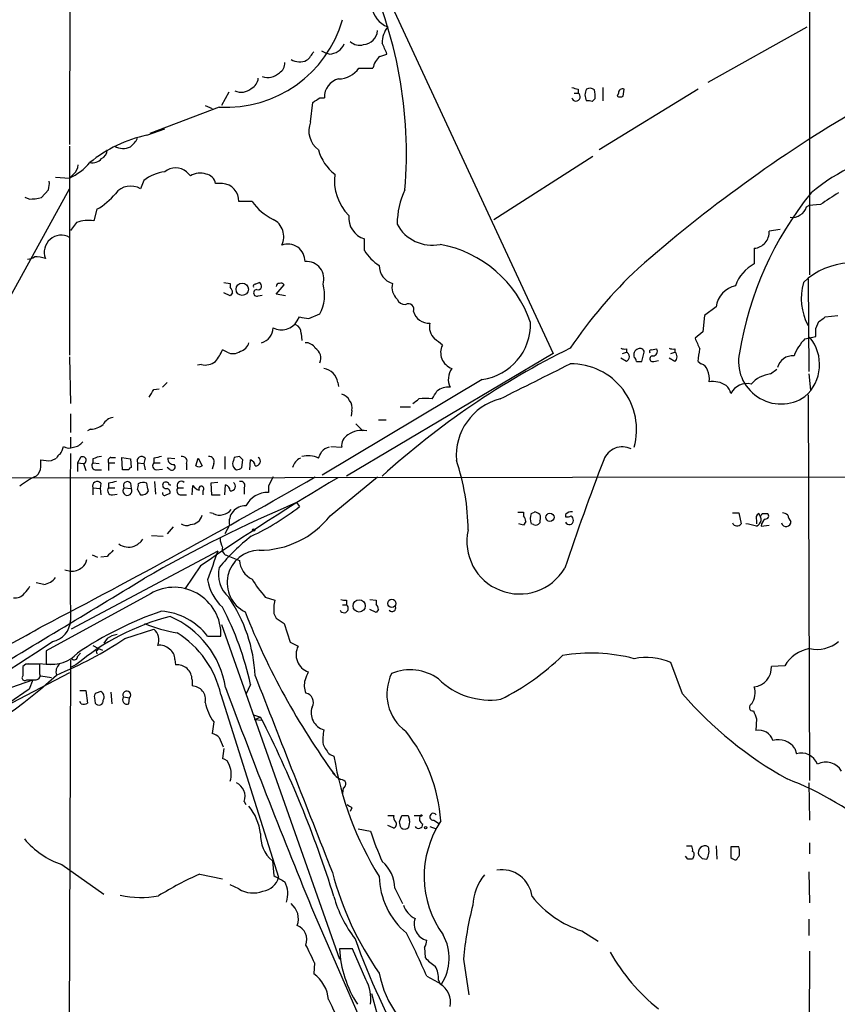
# Model space of a CAD drawing. Extents: x 14 to 1054, y 11 to 884.
# Drawn here: x 697 to 786, y 561 to 668 of the extents above; entities that cross this region are included whole.
import ezdxf

# ---------------------------------------------------------------- set-up
doc = ezdxf.new("R2010")
doc.units = 0
doc.header["$MEASUREMENT"] = 0
doc.layers.add('MAIN', color=5, linetype='CONTINUOUS')

msp = doc.modelspace()

# ---------------------------------------------------------------- linework, layer by layer
at = {"layer": 'MAIN'}
for p, q in [((703.1567, 776.7319), (702.9027, 654.3886)), ((783.1667, 719.8359), (783.2513, 640.2493)), ((722.2067, 703.2413), (755.396, 631.6979)), ((772.2447, 661.1619), (782.9973, 667.1733)), ((730.25, 664.5486), (730.758, 664.2946)), ((731.0967, 664.2099), (730.758, 664.2946)), ((736.6, 663.9559), (737.362, 664.2099)), ((734.314, 662.6859), (735.838, 662.6859)), ((758.1053, 660.3999), (758.1053, 659.9766)), ((771.144, 660.3999), (760.3913, 653.7959)), ((760.8147, 660.5693), (760.8147, 659.1299)), ((763.016, 659.6379), (763.1007, 660.3999)), ((720.1747, 660.0613), (719.4127, 658.6219)), ((730.0807, 659.4686), (730.5887, 659.4686)), ((757.682, 659.9766), (758.1053, 659.9766)), ((759.6293, 659.0453), (759.968, 659.3839)), ((762.508, 659.9766), (762.3387, 659.6379)), ((719.1587, 658.4526), (711.6233, 655.5739)), ((717.6347, 658.6219), (718.3967, 658.2833)), ((729.0647, 656.8439), (729.3187, 658.9606)), ((711.2847, 655.4046), (713.232, 656.0819)), ((702.9027, 654.2193), (702.9027, 631.5286)), ((748.9613, 646.2606), (759.714, 653.1186)), ((701.3787, 650.8326), (702.9027, 650.7479)), ((703.326, 651.1713), (702.9027, 650.7479)), ((716.026, 651.0019), (715.6027, 651.4253)), ((710.946, 650.4939), (710.6073, 649.5626)), ((719.4973, 650.1553), (718.7353, 650.1553)), ((693.166, 631.9519), (702.9027, 649.5626)), ((698.5, 648.4619), (698.0767, 648.6313)), ((700.6167, 649.4779), (699.8547, 648.6313)), ((722.7147, 648.2079), (721.2753, 648.2079)), ((782.9127, 647.6153), (783.1667, 647.7846)), ((784.4367, 647.8693), (783.1667, 647.7846)), ((705.866, 647.3613), (705.5273, 646.0913)), ((703.6647, 645.9219), (702.9873, 645.0753)), ((780.034, 645.1599), (778.8487, 644.9906)), ((734.9067, 642.8739), (734.9067, 644.1439)), ((777.24, 643.1279), (777.24, 641.4346)), ((719.6667, 639.4026), (720.344, 639.3179)), ((720.344, 639.3179), (720.344, 638.8946)), ((723.0533, 639.2333), (723.4767, 639.4026)), ((725.3393, 638.1326), (726.186, 639.1486)), ((783.082, 639.8259), (783.1667, 629.7506)), ((720.344, 637.9633), (719.6667, 638.3019)), ((720.598, 638.3019), (720.344, 637.9633)), ((723.392, 637.9633), (723.8153, 638.0479)), ((726.3553, 637.9633), (725.3393, 638.1326)), ((728.8953, 635.5079), (730.0807, 636.0159)), ((771.8213, 635.8466), (771.652, 634.0686)), ((773.0913, 636.7779), (771.8213, 635.8466)), ((784.9447, 635.6773), (786.2993, 635.8466)), ((727.6253, 635.2539), (727.8793, 635.6773)), ((783.9287, 634.4073), (784.2673, 635.1693)), ((728.0487, 633.8993), (728.1333, 633.1373)), ((771.652, 634.0686), (770.8053, 633.3913)), ((782.7433, 633.3066), (783.9287, 633.5606)), ((720.0053, 631.8673), (719.4973, 632.1213)), ((755.396, 631.6979), (732.9593, 618.4053)), ((762.9313, 631.6979), (763.3547, 631.8673)), ((763.3547, 632.2059), (763.3547, 631.8673)), ((765.048, 630.8513), (765.302, 631.8673)), ((766.064, 632.1213), (766.6567, 632.2059)), ((768.1807, 631.6979), (768.604, 631.8673)), ((768.604, 632.2059), (768.604, 631.8673)), ((702.9027, 631.3593), (702.9873, 626.2793)), ((717.2113, 630.5126), (716.788, 630.4279)), ((763.3547, 630.8513), (762.762, 631.1899)), ((764.4553, 630.8513), (765.048, 630.8513)), ((766.318, 630.8513), (766.826, 630.9359)), ((768.604, 630.8513), (768.0113, 631.1899)), ((771.144, 630.8513), (771.4827, 630.5973)), ((779.018, 629.4966), (779.6953, 630.0046)), ((783.1667, 629.4966), (783.336, 627.7186)), ((713.486, 628.5653), (712.978, 628.0573)), ((747.6913, 628.9039), (730.3347, 618.4899)), ((732.028, 628.5653), (732.1127, 628.1419)), ((712.0467, 627.8033), (712.6393, 627.8879)), ((783.082, 627.2106), (783.2513, 585.3853)), ((702.9873, 625.1786), (702.9873, 623.1466)), ((733.552, 625.5173), (733.4673, 624.9246)), ((738.8013, 625.9406), (739.902, 625.9406)), ((733.9753, 624.0779), (734.7373, 623.3159)), ((736.4307, 624.5013), (737.2773, 624.5013)), ((705.1887, 623.4853), (704.85, 623.3159)), ((702.9873, 622.6386), (702.9873, 621.4533)), ((731.266, 621.6226), (732.4513, 621.5379)), ((699.77, 619.4213), (699.77, 620.1833)), ((700.9553, 620.0986), (701.4633, 620.3526)), ((704.088, 620.4373), (703.7493, 619.8446)), ((703.7493, 619.8446), (703.7493, 618.9133)), ((703.7493, 619.8446), (704.4267, 619.7599)), ((704.4267, 619.7599), (704.6807, 618.9979)), ((705.4427, 620.2679), (705.4427, 619.8446)), ((705.4427, 619.8446), (706.12, 619.7599)), ((707.136, 619.8446), (707.136, 618.9979)), ((707.136, 619.8446), (707.8133, 619.8446)), ((707.39, 620.4373), (707.898, 620.4373)), ((708.66, 619.0826), (708.5753, 620.4373)), ((708.5753, 620.4373), (709.5067, 620.2679)), ((709.5067, 620.2679), (709.5913, 619.3366)), ((710.2687, 619.8446), (710.2687, 618.9979)), ((710.2687, 619.8446), (710.946, 619.7599)), ((711.1153, 620.3526), (710.946, 619.7599)), ((710.946, 619.7599), (711.1153, 619.0826)), ((712.0467, 620.3526), (712.0467, 619.8446)), ((712.0467, 619.8446), (712.724, 619.8446)), ((714.3327, 620.2679), (713.5707, 620.3526)), ((715.6027, 619.7599), (715.6027, 619.0826)), ((716.6187, 619.5059), (716.8727, 620.3526)), ((716.8727, 620.3526), (717.296, 619.5059)), ((718.566, 619.7599), (718.3967, 619.1673)), ((719.7513, 620.5219), (719.7513, 619.1673)), ((721.36, 620.5219), (720.7673, 620.4373)), ((721.614, 619.3366), (721.6987, 620.1833)), ((722.4607, 619.0826), (722.5453, 620.1833)), ((705.6967, 619.0826), (706.374, 619.0826)), ((709.3373, 619.0826), (708.66, 619.0826)), ((712.3007, 619.0826), (712.978, 619.1673)), ((713.8247, 619.0826), (713.486, 619.3366)), ((650.0707, 618.1513), (863.4307, 618.4053)), ((706.2893, 617.6433), (706.2047, 617.0506)), ((707.136, 617.6433), (707.136, 617.1353)), ((709.5067, 617.6433), (709.5913, 617.0506)), ((712.1313, 617.8126), (712.216, 616.4579)), ((718.9893, 617.7279), (718.2273, 617.6433)), ((718.2273, 617.6433), (718.312, 616.3733)), ((731.1813, 614.0873), (736.346, 618.3206)), ((705.4427, 617.1353), (705.4427, 616.3733)), ((705.4427, 617.1353), (706.2047, 617.0506)), ((706.2047, 617.0506), (706.2893, 616.3733)), ((707.136, 617.1353), (707.8133, 617.1353)), ((708.8293, 617.1353), (709.5913, 617.0506)), ((710.2687, 616.9659), (710.6073, 616.3733)), ((713.4013, 616.3733), (713.8247, 616.5426)), ((713.74, 617.4739), (713.9093, 617.4739)), ((714.6713, 617.1353), (715.264, 617.1353)), ((716.1953, 616.3733), (716.28, 617.3893)), ((717.3807, 616.7966), (717.3807, 616.3733)), ((719.7513, 616.3733), (719.836, 617.4739)), ((721.868, 617.1353), (721.868, 616.4579)), ((724.4927, 617.3046), (724.4927, 616.6273)), ((707.5593, 616.3733), (708.0673, 616.4579)), ((714.9253, 616.3733), (715.6027, 616.3733)), ((718.312, 616.3733), (719.2433, 616.3733)), ((727.5407, 615.5266), (727.8793, 615.1033)), ((718.4813, 614.3413), (718.1427, 614.4259)), ((751.586, 614.5106), (752.1787, 614.5106)), ((752.1787, 614.5106), (752.1787, 614.0873)), ((753.0253, 614.3413), (753.364, 614.5106)), ((774.8693, 614.4259), (775.5467, 614.4259)), ((775.5467, 614.4259), (775.8007, 613.2406)), ((752.4327, 613.4946), (752.1787, 613.0713)), ((753.9567, 613.5793), (753.9567, 613.3253)), ((756.7507, 614.2566), (756.7507, 614.0026)), ((777.494, 613.5793), (777.494, 613.2406)), ((778.0867, 614.3413), (778.6793, 614.3413)), ((714.1633, 612.9019), (713.486, 612.1399)), ((720.2593, 613.0713), (719.7513, 612.1399)), ((752.1787, 613.0713), (751.6707, 613.2406)), ((753.2793, 613.1559), (753.0253, 613.2406)), ((778.002, 612.9866), (778.8487, 613.0713)), ((711.7927, 611.9706), (713.0627, 611.8859)), ((718.9893, 610.2773), (703.072, 601.8106)), ((705.358, 609.8539), (705.9507, 609.5999)), ((706.9667, 609.6846), (706.2893, 609.5999)), ((720.09, 609.7693), (721.36, 609.2613)), ((702.3947, 608.2453), (702.9873, 608.0759)), ((717.1267, 608.6686), (715.4333, 606.2133)), ((700.1087, 606.6366), (699.262, 606.8059)), ((711.3693, 605.4513), (700.3627, 599.4399)), ((724.154, 605.2819), (725.17, 604.9433)), ((732.9593, 604.9433), (732.9593, 604.4353)), ((735.4993, 605.0279), (736.1767, 604.9433)), ((736.1767, 604.9433), (736.1767, 604.5199)), ((732.536, 604.4353), (732.9593, 604.4353)), ((736.1767, 603.5886), (735.4993, 603.9273)), ((736.4307, 603.9273), (736.1767, 603.5886)), ((725.0853, 603.5039), (725.3393, 602.9959)), ((725.3393, 602.9959), (726.186, 602.4033)), ((708.914, 600.7946), (712.0467, 601.8106)), ((719.4127, 602.3186), (732.1973, 565.9966)), ((726.186, 602.4033), (726.8633, 600.3713)), ((706.9667, 600.7946), (706.628, 600.2866)), ((717.8887, 601.0486), (719.328, 601.0486)), ((700.3627, 599.4399), (700.3627, 598.0006)), ((705.4427, 600.0326), (706.0353, 599.6939)), ((705.7813, 599.4399), (705.866, 599.1013)), ((706.0353, 599.6939), (706.4587, 599.5246)), ((726.8633, 600.3713), (727.71, 599.9479)), ((702.9873, 598.4239), (702.818, 545.1686)), ((703.7493, 598.8473), (704.088, 599.1859)), ((714.3327, 598.5086), (714.4173, 597.9159)), ((698.1613, 598.0006), (697.8227, 597.7466)), ((697.8227, 597.7466), (697.8227, 596.7306)), ((698.4153, 598.0853), (701.548, 598.0006)), ((699.6853, 596.8999), (699.6853, 598.0006)), ((703.58, 597.9159), (703.072, 597.6619)), ((769.4507, 594.7833), (768.1807, 598.1699)), ((780.542, 597.8313), (779.1027, 597.7466)), ((702.9027, 597.0693), (688.6787, 589.6186)), ((695.0287, 594.9526), (698.9233, 596.3073)), ((698.246, 596.3073), (699.262, 596.3073)), ((698.9233, 596.3073), (698.5, 595.2913)), ((699.77, 596.7306), (700.9553, 596.5613)), ((716.1953, 596.3073), (716.1953, 595.6299)), ((698.5, 595.2913), (696.2987, 593.7673)), ((722.5453, 595.7993), (722.0373, 594.6986)), ((704.0033, 595.1219), (704.6807, 595.1219)), ((704.6807, 595.1219), (704.85, 593.7673)), ((705.612, 594.3599), (705.6967, 593.7673)), ((706.2893, 595.0373), (705.7813, 594.8679)), ((707.39, 594.9526), (707.4747, 593.6826)), ((708.7447, 594.4446), (709.422, 594.3599)), ((709.3373, 593.6826), (709.422, 594.3599)), ((719.328, 594.6986), (725.5933, 574.8866)), ((704.1727, 593.6826), (704.0033, 593.9366)), ((722.884, 592.4973), (723.646, 592.2433)), ((722.884, 592.4973), (723.646, 592.2433)), ((722.884, 592.4973), (723.646, 592.2433)), ((722.9687, 591.9893), (723.646, 592.2433)), ((722.9687, 591.9893), (723.8153, 591.9046)), ((777.494, 592.0739), (777.4093, 590.8039)), ((718.566, 591.7353), (718.3967, 590.4653)), ((719.1587, 590.0419), (719.582, 589.0259)), ((719.6667, 588.8566), (719.4973, 587.7559)), ((781.6427, 588.8566), (781.812, 588.2639)), ((731.1813, 588.1793), (731.6047, 588.0099)), ((732.6207, 584.5386), (732.536, 583.9459)), ((783.1667, 585.1313), (783.2513, 581.0673)), ((721.868, 583.0993), (722.0373, 582.7606)), ((733.552, 582.4219), (733.3827, 581.9986)), ((737.4467, 581.5753), (738.124, 581.5753)), ((738.7167, 580.8979), (738.9707, 581.5753)), ((739.648, 581.5753), (739.8173, 581.0673)), ((740.3253, 581.5753), (741.0027, 581.5753)), ((738.0393, 580.2206), (737.4467, 580.4746)), ((742.0187, 580.3899), (742.696, 580.1359)), ((742.442, 581.0673), (742.95, 580.7286)), ((734.2293, 580.1359), (735.584, 579.8819)), ((769.874, 578.2733), (770.4667, 578.2733)), ((773.0913, 578.2733), (773.176, 576.8339)), ((775.5467, 578.1886), (774.7, 578.1886)), ((774.7, 578.1886), (774.7, 577.0033)), ((783.2513, 578.6119), (783.2513, 577.4266)), ((770.0433, 576.8339), (769.7893, 577.1726)), ((770.636, 577.0879), (770.5513, 576.8339)), ((775.6313, 577.2573), (775.6313, 577.5959)), ((702.056, 576.2413), (706.628, 573.0239)), ((724.916, 576.6646), (725.0853, 575.0559)), ((771.5673, 576.9186), (772.0753, 576.8339)), ((717.042, 575.2253), (719.4973, 574.7173)), ((783.1667, 575.4793), (783.2513, 572.0926)), ((721.2753, 573.6166), (720.344, 574.0399)), ((738.2087, 573.7013), (739.0553, 572.0079)), ((729.488, 570.8226), (741.172, 544.1526)), ((783.1667, 570.3146), (783.1667, 568.5366)), ((758.5287, 569.0446), (760.3067, 567.9439)), ((733.6367, 567.0973), (732.1973, 567.0973)), ((735.076, 563.7953), (733.6367, 567.0973)), ((741.426, 567.2666), (741.5107, 566.1659)), ((783.2513, 566.8433), (783.082, 526.9653)), ((729.488, 565.5733), (729.4033, 564.3879)), ((745.6593, 565.9966), (746.252, 562.1019)), ((741.68, 564.1339), (743.2887, 563.2873)), ((742.95, 563.7106), (743.1193, 563.2873)), ((735.6687, 562.2713), (738.7167, 551.3493))]:
    msp.add_line(p, q, dxfattribs=at)
for centre, radius in [((721.6443, 638.6765), 0.6696), ((755.0523, 613.9396), 0.4444), ((722.8839, 612.5633), 0.1197), ((734.3412, 604.3125), 0.6661), ((737.8841, 604.5905), 0.4433), ((741.0873, 581.5753), 0.0846), ((741.553, 580.263), 0.1338)]:
    msp.add_circle(centre, radius, dxfattribs=at)
for centre, radius, start, end in [((692.1689, 653.4077), 47.3039, 355.234628, 25.619944), ((738.2441, 669.5387), 2.4962, 183.769339, 251.370524), ((719.9212, 671.554), 13.1236, 266.66915, 343.993855), ((734.6949, 666.877), 1.656, 274.40189, 355.59811), ((739.5637, 665.4798), 2.711, 141.341842, 181.786148), ((731.0755, 665.9667), 1.7569, 270.691377, 338.072023), ((734.3987, 666.6544), 1.4899, 227.00717, 286.505864), ((440.758, 537.8026), 322.417, 23.082832, 23.312015), ((727.8741, 665.1625), 1.8014, 239.064061, 295.206541), ((726.6944, 665.903), 3.0674, 309.397568, 332.020577), ((738.0175, 662.2418), 2.2243, 129.589543, 168.482944), ((725.0571, 663.2222), 1.2149, 300.734064, 2.66081), ((732.0673, 664.2217), 2.7215, 270.955859, 325.644255), ((722.0439, 661.7045), 1.3534, 295.661921, 354.947006), ((724.3817, 663.572), 1.9037, 252.690145, 312.918131), ((732.5178, 659.6093), 1.9342, 102.089585, 184.171514), ((721.5566, 661.6485), 1.5833, 243.575744, 312.683617), ((800.1107, 829.7859), 174.5167, 255.843185, 256.0724), ((760.0949, 659.7649), 1.2341, 149.033059, 210.966941), ((759.4019, 659.7758), 0.7231, 48.257222, 120.334576), ((762.9314, 660.0104), 0.4247, 66.507351, 184.56424), ((602.6766, 849.7492), 228.9946, 303.575504, 303.804645), ((757.8808, 659.5705), 0.464, 192.682792, 61.065327), ((757.599, 659.638), 2.3826, 353.877836, 16.515207), ((762.6774, 660.2734), 0.7201, 241.943894, 298.049084), ((759.2062, 658.1991), 0.9461, 63.434949, 100.320555), ((866.0361, 525.8787), 153.3633, 120.368994, 131.395245), ((731.4835, 655.8742), 2.606, 158.154088, 232.89309), ((714.5203, 640.7286), 15.0284, 102.433036, 128.79717), ((707.5598, 656.505), 3.0674, 309.397568, 332.020577), ((708.7394, 655.7647), 1.8017, 239.067331, 295.206709), ((705.4126, 653.6323), 1.2303, 255.473559, 321.391831), ((706.0148, 653.7474), 0.9531, 292.140777, 2.91674), ((734.9192, 655.2739), 5.2215, 196.443106, 231.787305), ((796.0118, 634.3468), 19.4256, 65.461577, 130.403809), ((700.2219, 656.5103), 6.3555, 294.948924, 320.190389), ((702.3665, 652.2861), 1.4708, 310.718332, 356.148352), ((714.4173, 649.9773), 1.8713, 50.694652, 129.302979), ((713.788, 646.7896), 4.6689, 96.839313, 127.496015), ((717.0663, 649.1513), 2.1229, 72.085675, 119.34217), ((717.55, 649.986), 1.1973, 8.128749, 81.871251), ((737.0895, 650.5028), 5.4414, 172.943159, 224.573367), ((697.8617, 650.1977), 2.8475, 345.357624, 4.261664), ((709.5187, 647.8896), 1.996, 56.948454, 144.290468), ((719.3928, 648.2745), 1.8837, 357.973807, 86.819832), ((698.3873, 654.8651), 6.4042, 271.008335, 283.24595), ((702.2255, 653.7959), 7.393, 299.499855, 320.109787), ((747.5256, 645.6518), 9.0635, 155.029928, 179.362767), ((812.0265, 625.8753), 36.8715, 140.879865, 170.780728), ((815.3767, 602.5566), 54.8682, 121.897804, 124.325683), ((727.8831, 651.9598), 6.3866, 215.977048, 243.171758), ((781.6572, 647.9255), 1.2933, 296.551182, 346.121711), ((735.6282, 646.4594), 2.4253, 174.688791, 252.693187), ((781.431, 647.7422), 1.2629, 256.430326, 309.560428), ((704.8872, 642.805), 3.3481, 78.978027, 111.415937), ((724.097, 644.4072), 2.062, 332.860842, 64.006583), ((742.252, 647.7426), 4.2801, 207.706792, 281.691132), ((702.0021, 642.6975), 1.8498, 60.865974, 201.242326), ((777.1191, 644.8583), 1.7347, 273.99666, 4.374132), ((726.5865, 641.6983), 1.8855, 359.705243, 110.311), ((740.819, 630.9532), 12.8064, 18.820485, 79.652296), ((698.2458, 643.4672), 1.527, 273.187323, 303.684864), ((699.0933, 637.967), 4.2296, 73.733997, 90.008128), ((739.4783, 645.8369), 5.4478, 212.948561, 237.051439), ((728.6295, 639.8136), 1.8815, 342.035949, 94.801573), ((738.4869, 641.217), 1.9723, 178.596656, 254.345109), ((779.1605, 637.7323), 4.1708, 117.417196, 161.381293), ((787.8606, 633.9293), 7.6095, 51.816088, 134.005934), ((798.8258, 604.2957), 50.1152, 133.035313, 146.040247), ((723.0533, 639.0216), 0.2116, 90, 216.875312), ((723.3497, 639.0216), 0.4016, 251.565051, 71.565051), ((725.6356, 639.0216), 0.2993, 81.856362, 188.124688), ((725.8474, 638.9794), 0.3785, 26.551512, 116.585359), ((726.3951, 638.0303), 4.2002, 331.340767, 16.643583), ((739.6137, 638.8928), 1.7126, 165.627829, 227.77357), ((775.8231, 636.3714), 2.7619, 102.868357, 171.536321), ((788.5416, 637.6976), 6.2064, 164.054858, 208.397607), ((719.6411, 638.2426), 0.9587, 3.546139, 42.848561), ((723.2347, 638.2838), 0.357, 91.926262, 296.141603), ((739.3455, 637.9838), 0.9531, 202.140777, 272.91674), ((739.6904, 636.5098), 0.6003, 336.445493, 119.583895), ((741.9294, 636.7545), 1.7569, 196.011695, 272.913543), ((725.9018, 636.2892), 2.0105, 243.3725, 329.00692), ((727.0968, 633.9478), 0.9531, 357.08326, 67.859223), ((770.7373, 889.5924), 257.5067, 260.419421, 260.648604), ((743.6777, 634.5748), 1.7126, 165.627829, 227.77357), ((746.9145, 634.8832), 6.0296, 277.402116, 1.914154), ((657.606, 804.7733), 211.6804, 306.7526, 306.981782), ((723.3262, 634.5083), 1.6746, 283.978155, 359.438865), ((572.2287, 633.984), 211.7004, 359.885409, 0.114564), ((721.1199, 633.208), 1.2974, 284.497882, 345.506394), ((728.5284, 631.6697), 1.2149, 30.734063, 92.66081), ((573.6152, 421.3058), 271.0635, 51.224768, 51.453938), ((745.0423, 631.8237), 1.8533, 154.234129, 249.36869), ((1067.3909, 759.7907), 322.397, 203.082823, 203.31202), ((786.4962, 629.61), 5.2677, 135.433008, 159.626507), ((779.7358, 630.5161), 4.5956, 310.87676, 40.094985), ((715.0995, 633.8964), 4.7425, 320.052738, 338.01934), ((720.6601, 633.014), 1.3205, 240.272341, 306.454215), ((728.8984, 631.1931), 1.2881, 336.617427, 58.433586), ((796.3272, 552.9435), 88.4438, 116.214466, 132.2557), ((763.1855, 633.1381), 0.9474, 243.448472, 280.287538), ((763.1429, 631.3593), 0.5504, 292.632677, 67.367323), ((764.8626, 631.5359), 0.711, 109.548659, 201.560503), ((764.8363, 631.7826), 0.4733, 10.308094, 116.559637), ((766.064, 631.9096), 0.2116, 90, 216.875312), ((766.2163, 631.952), 0.5083, 271.916286, 29.964367), ((768.4348, 633.1381), 0.9474, 243.448472, 280.287538), ((768.223, 631.3593), 0.635, 306.869898, 53.130102), ((749.4882, 634.2458), 21.9202, 351.091498, 354.660318), ((780.1392, 630.8399), 4.6055, 168.188423, 304.432276), ((717.6347, 632.2053), 1.7449, 255.956589, 309.105964), ((-199.0712, 2533.7322), 2129.9036, 296.450461, 296.679639), ((757.3195, 623.454), 7.1436, 344.441199, 90.48766), ((763.9051, 630.809), 0.5518, 4.396316, 57.536771), ((766.2015, 631.137), 0.3085, 84.084305, 292.18418), ((771.1863, 629.6237), 1.0177, 16.919786, 73.067804), ((781.3846, 629.8071), 1.646, 83.952731, 167.123835), ((730.25, 628.3113), 1.7961, 8.130102, 81.869898), ((745.8711, 629.031), 1.8209, 144.465614, 178.668877), ((770.3399, 629.031), 2.0256, 349.155498, 26.029947), ((779.4535, 626.0735), 3.4507, 97.250439, 137.699058), ((745.4051, 628.7769), 1.3865, 167.655866, 211.266381), ((772.7105, 626.0172), 2.6602, 56.156407, 98.238845), ((776.4537, 626.4729), 1.9744, 76.897064, 152.652346), ((500.0773, 754.4042), 246.8984, 328.922667, 329.151806), ((732.1411, 626.0398), 1.2933, 26.551182, 76.121711), ((530.8546, 754.2238), 246.8556, 328.919686, 329.148845), ((744.0378, 626.0185), 2.0469, 84.893254, 127.889959), ((773.0484, 626.9648), 1.7029, 14.108052, 47.813219), ((732.3244, 625.8136), 1.2629, 346.430326, 39.560428), ((613.5067, 795.8423), 211.6404, 306.756638, 306.985843), ((741.553, 622.0887), 4.7534, 81.291503, 98.708497), ((751.2638, 620.6105), 6.387, 104.740321, 184.596992), ((707.7634, 623.4068), 1.3538, 95.059935, 154.326485), ((705.0469, 625.9234), 2.4422, 273.328575, 307.7863), ((734.637, 620.7412), 2.6274, 78.502749, 125.033466), ((703.0766, 623.1326), 1.6141, 278.88866, 321.626253), ((733.806, 621.7072), 1.3652, 119.742279, 187.123455), ((700.0462, 622.003), 2.2121, 326.307777, 350.097801), ((702.8604, 622.6816), 1.2348, 239.04818, 292.151227), ((5232.6335, 611.8013), 4529.6553, 179.8854085, 180.1145915), ((560.7657, 705.3612), 189.3058, 333.316974, 333.54617), ((731.3078, 620.2265), 1.3283, 99.144626, 142.783299), ((762.9314, 619.3998), 2.178, 64.684481, 158.915269), ((700.5713, 623.0603), 2.9865, 254.436454, 277.387488), ((702.1831, 620.056), 0.7785, 112.378134, 157.605454), ((704.3208, 620.1303), 0.3852, 285.955611, 127.173267), ((705.7671, 619.5294), 0.4523, 135.824085, 261.045813), ((706.4881, 618.2691), 2.2557, 92.899444, 117.610188), ((707.4606, 620.0563), 0.3875, 100.497939, 213.11188), ((710.7314, 620.0329), 0.4995, 39.786482, 202.144315), ((712.3711, 619.5294), 0.4523, 135.824085, 261.045813), ((754.794, 408.7922), 215.8359, 101.194034, 101.423222), ((714.1633, 620.2679), 0.5986, 171.865837, 278.134163), ((715.1159, 619.9927), 0.5397, 334.441701, 101.316179), ((718.0792, 619.9927), 0.5397, 334.441701, 101.316179), ((890.0384, 577.7722), 174.5652, 165.853161, 166.082336), ((721.3742, 619.7741), 0.7763, 181.048067, 242.962968), ((636.8919, 535.6901), 119.7134, 44.893869, 45.123086), ((722.2429, 619.4273), 0.8142, 5.539741, 68.198591), ((723.1061, 620.014), 0.5108, 264.067314, 55.964613), ((728.5369, 619.0144), 1.4557, 113.176367, 167.212482), ((728.8127, 618.2362), 2.3845, 62.566669, 106.554021), ((722.7242, 612.4869), 23.4432, 0.186724, 18.946594), ((1049.4341, 509.7492), 308.9466, 159.056102, 161.375735), ((698.5, 619.4213), 1.27, 306.869898, 0), ((709.6338, 619.0401), 0.2995, 98.157154, 171.842846), ((713.9993, 619.4054), 0.367, 241.591391, 47.340907), ((716.9574, 620.1414), 0.7201, 241.943894, 298.049084), ((720.962, 620.0395), 0.9587, 273.546139, 312.848561), ((703.2936, 609.9066), 9.4065, 115.378654, 128.142311), ((334.5161, 1305.0983), 792.2962, 297.4727905, 299.9088963), ((705.9054, 617.3236), 0.4995, 39.786482, 202.144315), ((749.8785, 406.082), 215.8358, 101.192712, 101.421926), ((709.168, 617.3892), 0.4233, 36.878017, 216.856362), ((710.8931, 616.7858), 0.9427, 65.45494, 124.934259), ((499.6751, 574.8911), 215.8851, 11.192749, 11.421911), ((713.4035, 617.4392), 0.3973, 149.083242, 281.985966), ((713.3449, 617.3327), 0.4197, 19.665766, 132.257158), ((715.0328, 617.4055), 0.4513, 45.58344, 216.775954), ((868.1103, 389.8963), 265.8145, 120.793442, 124.611124), ((720.3969, 617.3046), 0.5107, 264.054997, 55.973909), ((721.5011, 617.3893), 0.4462, 325.305659, 108.434949), ((978.7465, 490.8127), 283.981, 153.320357, 153.54954), ((707.5, 616.839), 0.4694, 140.854032, 277.256717), ((709.1774, 616.7966), 0.4857, 135.784139, 31.536392), ((709.4221, 617.3891), 0.9465, 333.440363, 10.316217), ((710.7766, 617.093), 0.7393, 256.762586, 336.36796), ((713.2319, 616.5708), 0.2601, 167.454468, 310.620402), ((713.3759, 616.6103), 0.4539, 351.421795, 75.960695), ((714.9959, 616.8202), 0.4524, 135.850821, 261.022765), ((717.38, 618.1504), 1.3376, 214.679712, 251.578596), ((717.2053, 617.0203), 0.2843, 308.099492, 209.269927), ((719.5339, 616.7181), 0.8139, 5.534773, 68.212969), ((724.4185, 613.9399), 2.6884, 88.418446, 152.34072), ((786.7659, 475.7647), 151.7927, 112.965183, 119.929795), ((719.4972, 615.3576), 1.1042, 274.404277, 327.518859), ((722.01, 613.4057), 1.7824, 89.122404, 190.813771), ((710.9961, 636.758), 27.4585, 295.067796, 307.941947), ((753.3044, 613.5531), 0.9594, 47.162672, 86.438195), ((757.3434, 613.7485), 0.7807, 77.475173, 139.394725), ((780.229, 613.4698), 0.9579, 47.132054, 86.468811), ((716.0324, 614.4497), 1.2938, 269.716579, 347.600886), ((719.1163, 615.3994), 1.234, 239.03067, 292.171283), ((723.5024, 620.1385), 9.7766, 269.849386, 321.760846), ((751.4752, 613.435), 0.9594, 3.561805, 42.837328), ((754.5071, 613.7909), 1.5807, 159.622982, 200.37362), ((753.5333, 613.5793), 0.4937, 239.040224, 329.040224), ((753.3212, 613.918), 0.7201, 331.943894, 28.049084), ((757.1558, 613.5853), 0.4415, 203.411623, 359.221396), ((756.9201, 614.9325), 0.9452, 259.675635, 296.597581), ((757.047, 613.6217), 0.5519, 355.594129, 57.528011), ((775.3562, 613.5157), 0.5227, 201.357754, 328.246733), ((778.0021, 613.8333), 0.568, 116.574073, 206.56054), ((777.1223, 613.8192), 0.9118, 294.057554, 344.745984), ((776.4774, 613.4944), 1.527, 3.187323, 33.684864), ((693.307, 656.532), 94.6977, 333.313593, 333.542722), ((778.9754, 612.9444), 0.9743, 124.373448, 177.517599), ((778.4716, 614.0796), 0.3341, 262.037181, 51.562485), ((780.7058, 613.4431), 0.5161, 193.193482, 5.727164), ((781.8544, 614.2354), 0.9758, 183.73127, 229.392973), ((715.5816, 613.9606), 0.9193, 231.55433, 298.909917), ((751.7495, 611.3312), 5.7165, 167.55327, 329.322442), ((774.2349, 600.6707), 12.7398, 75.177829, 80.631651), ((708.4909, 613.4942), 3.0674, 297.979423, 320.602432), ((736.1877, 594.5167), 22.0341, 127.974169, 140.610405), ((721.5002, 611.7471), 2.2598, 182.922039, 207.586725), ((876.6552, 440.6734), 239.4973, 134.885425, 135.114575), ((709.34, 612.6234), 1.9305, 235.143413, 287.79578), ((1301.5326, 403.8548), 618.0347, 160.4883687, 160.7961924), ((720.1928, 610.4889), 0.727, 163.07052, 261.869898), ((723.5431, 606.8289), 3.5337, 91.076703, 243.25222), ((703.6654, 609.4302), 1.1031, 302.449681, 355.617229), ((723.6461, 609.3178), 2.2868, 181.415753, 245.964753), ((703.0296, 610.0653), 1.9899, 268.781921, 308.095449), ((722.2504, 607.7065), 3.1917, 165.617625, 229.433169), ((-2092.2395, 5237.2247), 5412.4299, 300.9644475, 301.1936304), ((699.7274, 608.7114), 2.1096, 280.413436, 321.51495), ((722.907, 607.9505), 5.0826, 189.123359, 227.866824), ((733.3608, 613.5921), 12.4026, 210.865278, 222.069898), ((696.7635, 607.2723), 1.9912, 308.095812, 336.153792), ((714.2403, 601.2464), 5.0915, 357.773572, 124.324279), ((697.0184, 606.3401), 1.1623, 259.505112, 326.895121), ((706.3951, 595.8832), 16.6797, 2.912117, 34.296862), ((729.5833, 603.9614), 4.5212, 167.45676, 185.807689), ((732.7898, 605.8741), 0.9461, 243.434949, 280.320555), ((725.3811, 567.3524), 38.4877, 108.932973, 124.197261), ((712.2493, 596.6106), 7.1763, 38.201442, 84.851327), ((689.772, 588.6269), 33.549, 12.344494, 27.621777), ((732.7007, 604.0474), 0.4662, 206.064784, 56.309932), ((735.4737, 603.8679), 0.9588, 3.551733, 42.844497), ((737.9153, 604.1172), 0.4062, 222.535576, 21.473994), ((700.6562, 602.7552), 2.3311, 279.476465, 359.673105), ((720.2148, 578.073), 25.8932, 104.287463, 129.973946), ((709.7868, 593.8175), 10.1826, 9.286009, 66.637461), ((797.1567, 633.5267), 80.9127, 201.651374, 215.990805), ((651.5113, 686.7727), 97.5428, 294.840682, 299.824682), ((717.2746, 617.5259), 16.3609, 247.564987, 260.544126), ((710.9923, 600.6202), 1.5902, 338.315006, 48.466996), ((685.5648, 635.5479), 41.8686, 292.31659, 303.895402), ((708.6455, 598.0721), 3.1985, 100.414759, 121.659608), ((708.9514, 592.3679), 10.6351, 12.659176, 58.002954), ((538.6194, 843.8624), 292.6212, 296.838081, 303.71444), ((705.739, 599.7362), 0.2993, 278.124688, 351.875312), ((712.6957, 598.5929), 1.4573, 44.224315, 98.909672), ((713.1191, 598.565), 1.2149, 357.33919, 59.265937), ((729.5043, 599.0409), 2.0105, 153.183877, 249.818209), ((783.9606, 595.7604), 3.9969, 100.221891, 148.793596), ((784.0555, 603.2082), 3.6051, 257.110568, 310.231879), ((700.9119, 601.862), 3.9003, 261.905215, 316.675737), ((703.4184, 598.801), 0.3341, 218.437515, 7.965195), ((738.0396, 617.7618), 26.308, 296.366554, 314.295433), ((759.5291, 580.8759), 18.3231, 75.227025, 99.794722), ((765.5452, 592.3119), 6.4236, 65.777135, 102.076317), ((698.9233, 217.0009), 381.0005, 89.885409, 90.114591), ((702.5745, 597.1388), 1.1573, 131.872404, 196.231689), ((714.5914, 596.3214), 1.604, 359.496322, 96.231317), ((739.8818, 592.1609), 5.2264, 54.051453, 112.639345), ((777.0332, 597.6091), 2.0741, 275.722138, 3.801212), ((668.8732, 631.869), 47.8631, 290.92757, 312.914199), ((698.0343, 596.5189), 0.2993, 134.986464, 315.013536), ((699.2432, 596.7682), 0.4613, 272.335786, 16.588605), ((6061.2166, 2681.5516), 5730.8347, 201.33314328, 201.56232728), ((730.3914, 595.6981), 2.0138, 162.391038, 204.346707), ((940.2998, 512.0522), 227.9692, 158.080499, 158.309672), ((742.3722, 594.7617), 5.0211, 153.72277, 233.61942), ((748.5541, 602.1143), 8.0095, 225.598406, 278.393842), ((716.1768, 594.1433), 1.4867, 348.69687, 89.287019), ((1454.3154, 868.9852), 783.7574, 200.4256371, 202.3601437), ((774.9266, 594.9121), 2.3985, 329.162015, 15.307497), ((705.9508, 594.5292), 0.3787, 116.585347, 206.551521), ((706.0883, 594.016), 0.4639, 212.419092, 11.176681), ((705.9989, 594.4578), 0.6482, 327.121385, 63.383559), ((709.1498, 594.1482), 0.502, 143.808141, 291.934951), ((709.1155, 594.6592), 0.4284, 315.680935, 210.060055), ((728.3432, 593.8605), 1.0298, 329.889347, 78.034258), ((800.9571, 621.9277), 41.5869, 220.746607, 241.001011), ((704.4076, 594.5548), 0.9033, 254.9268, 299.32631), ((722.6276, 594.7856), 5.0795, 190.592285, 216.906896), ((731.0147, 592.7089), 1.8905, 160.373698, 254.328103), ((777.0999, 593.3081), 0.3914, 106.916554, 278.136312), ((612.3485, 535.3934), 124.9762, 17.401694, 27.057593), ((989.0124, 677.1774), 227.997, 201.688003, 201.917172), ((736.8999, 589.7453), 6.4973, 169.865128, 184.107607), ((717.9915, 588.8387), 1.6763, 45.870102, 76.011837), ((725.6437, 579.725), 17.6053, 4.096306, 38.644713), ((777.7436, 589.2431), 1.5962, 16.757006, 102.089242), ((733.9048, 590.879), 3.8348, 204.645014, 224.748556), ((779.873, 587.6438), 2.1454, 34.423383, 106.268217), ((719.3703, 586.8669), 0.898, 8.130102, 81.869898), ((766.3174, 593.6394), 35.1662, 189.211692, 212.063118), ((782.3753, 586.5095), 1.8426, 20.782781, 107.800704), ((718.0189, 586.0331), 2.4377, 342.513477, 23.21217), ((784.9991, 585.3658), 2.0107, 30.996498, 116.624945), ((733.8069, 588.1805), 3.0695, 219.407873, 242.017332), ((767.6931, 551.7525), 36.2528, 50.256714, 68.811892), ((720.2834, 583.6314), 1.6716, 341.438231, 63.804376), ((732.4074, 584.9807), 0.4909, 295.755916, 94.755887), ((717.4589, 578.7302), 6.2519, 8.255561, 38.140395), ((817.9806, 709.6027), 152.6537, 236.192759, 236.421922), ((738.7167, 581.3636), 0.6294, 160.344339, 227.723862), ((739.3094, 750.9252), 169.3502, 269.885409, 270.114558), ((741.4789, 581.2048), 0.6034, 142.115855, 248.389053), ((742.3912, 581.4398), 0.376, 35.833535, 277.765852), ((737.9632, 580.6354), 0.4217, 280.395985, 38.492197), ((569.5058, 538.2416), 174.5047, 13.919645, 14.148868), ((739.262, 580.7361), 0.6381, 233.893402, 317.534233), ((738.2509, 580.8555), 1.5807, 339.629778, 7.700518), ((740.7993, 580.6305), 0.4576, 211.717407, 1.678058), ((752.2625, 574.9855), 10.8638, 146.4938, 215.860717), ((727.1428, 579.3727), 3.5061, 175.825896, 230.570431), ((762.8741, 588.4829), 28.6134, 197.493248, 204.581917), ((705.0566, 584.9584), 9.2191, 219.977132, 251.005513), ((769.3239, 577.8078), 1.234, 354.083348, 22.162683), ((771.8771, 577.5698), 0.7198, 59.287443, 205.732002), ((770.8052, 577.6807), 1.5265, 326.307851, 19.434413), ((774.7001, 577.7654), 0.9465, 349.683783, 26.559637), ((770.3244, 577.3458), 0.4044, 320.386678, 55.873798), ((856.0604, 661.7254), 119.7133, 224.876948, 225.106165), ((775.3514, 577.7048), 0.9573, 227.120783, 266.484521), ((648.462, 661.6533), 152.6261, 326.200547, 326.42973), ((734.3171, 573.6279), 3.8923, 1.080535, 49.324781), ((770.2973, 449.834), 127.0002, 89.885409, 90.114591), ((732.1935, 541.1141), 37.3248, 113.949817, 121.746322), ((723.6572, 575.3351), 1.9874, 277.017382, 346.957411), ((895.009, 871.0778), 341.3254, 240.143138, 240.372313), ((764.4954, 584.129), 34.1944, 194.799263, 215.088562), ((744.8383, 575.1611), 8.3252, 181.306362, 229.92558), ((752.4952, 571.4954), 5.83, 141.299672, 176.625171), ((749.8391, 572.4015), 3.2915, 6.426117, 99.426551), ((723.8516, 573.0854), 2.7431, 340.66737, 28.128023), ((710.6848, 582.9128), 10.2305, 257.129678, 280.531514), ((722.8439, 576.1372), 2.9688, 238.105494, 290.838398), ((744.3173, 576.2687), 13.1853, 195.38813, 217.741973), ((762.1828, 580.1633), 11.7038, 219.176497, 251.807174), ((725.6272, 570.3485), 2.1209, 340.407416, 51.481952), ((741.6341, 572.7593), 2.6586, 200.261685, 242.584843), ((784.7205, 562.2127), 39.244, 165.801437, 174.466961), ((727.0115, 568.104), 1.6516, 339.315655, 68.18313), ((742.1583, 569.8103), 1.8449, 161.381396, 254.973152), ((669.9329, 533.0665), 78.1846, 23.413221, 27.188537), ((738.9544, 566.0946), 5.164, 327.069113, 29.294171), ((697.7466, 551.5893), 34.6853, 23.776384, 27.3426), ((810.5147, 595.8156), 81.4492, 199.820758, 209.53297), ((740.1554, 568.1135), 1.527, 326.315136, 356.812677), ((744.7273, 567.8353), 12.5517, 183.37075, 212.529029), ((780.9479, 577.8912), 22.3423, 209.885919, 230.796985), ((744.8559, 569.0032), 4.3864, 220.303627, 239.221727), ((740.4365, 563.9516), 2.525, 354.523095, 30.538025), ((727.2599, 561.2937), 3.7641, 4.574407, 55.289058), ((748.0256, 566.7375), 11.731, 191.131963, 240.633201), ((730.7489, 561.5817), 4.8605, 354.145249, 27.09277), ((741.9817, 561.3029), 2.2874, 348.11676, 60.175581), ((784.9622, 587.6181), 59.8989, 205.751476, 208.758163)]:
    msp.add_arc(centre, radius, start, end, dxfattribs=at)

doc.saveas('drawing.dxf')
